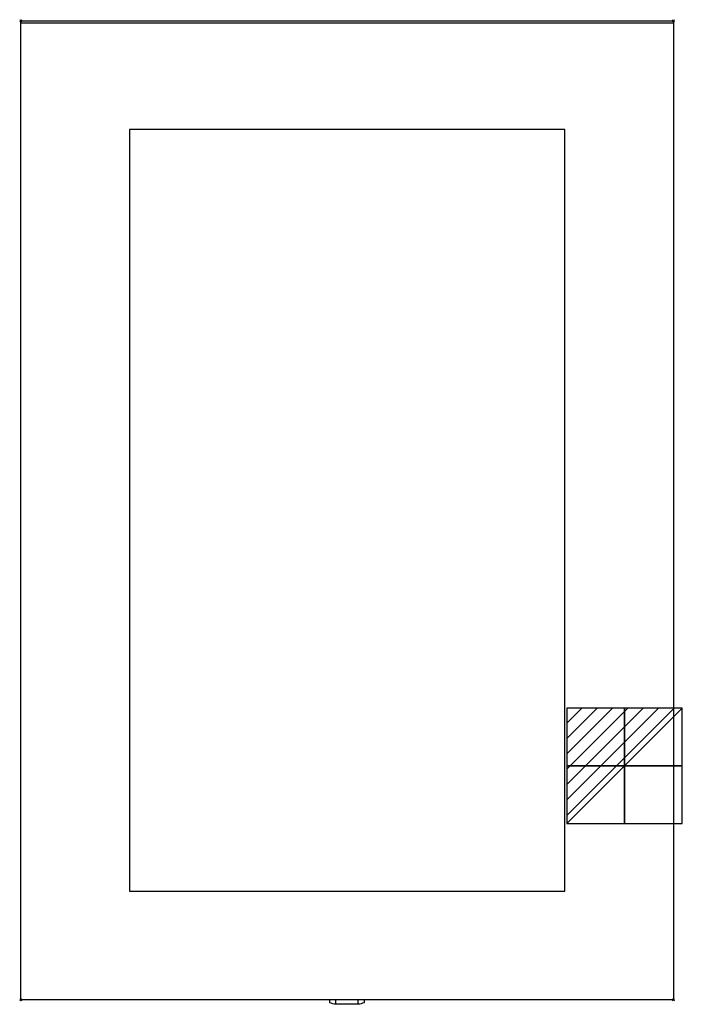
# Model space of a CAD drawing. Units: millimetres. Extents: x -1 to 608, y -904 to 1.
import ezdxf

# ---------------------------------------------------------------- set-up
doc = ezdxf.new("R2010")
doc.units = ezdxf.units.MM
doc.header["$PDMODE"] = 3
for name, color, linetype in [('IQ_200_2D', 1, 'Continuous'), ('IQ_204_2D', 7, 'Continuous'), ('IQ_CON_ELECTRICITY_INT', 7, 'Continuous'), ('IQ_INS_3D', 3, 'Continuous')]:
    doc.layers.add(name, color=color, linetype=linetype)

# ---------------------------------------------------------------- blocks, each defined once
blk = doc.blocks.new('*X5')
at = {"color": 0}
for p, q in [((286.774344, 2204.447934), (296.618251, 2214.291842)), ((286.774344, 2205.862148), (295.204037, 2214.291842)), ((286.774344, 2207.276361), (293.789824, 2214.291842)), ((286.774344, 2208.690575), (292.37561, 2214.291842)), ((286.774344, 2210.104788), (290.961397, 2214.291842)), ((286.774344, 2211.519002), (289.547183, 2214.291842)), ((286.774344, 2212.933216), (288.13297, 2214.291842))]:
    blk.add_line(p, q, dxfattribs=at)
blk = doc.blocks.new('ELECTRICITY')
for p, q in [((2.121, 2.121), (-2.121, 2.121)), ((-2.121, 2.121), (-2.121, -2.121)), ((-2.121, -2.121), (2.121, 2.121)), ((2.121, -2.121), (2.121, 2.121)), ((-2.121, -2.121), (2.121, -2.121))]:
    blk.add_line(p, q)
at = {"extrusion": (-1, 0, 0)}
for p, q in [((0, -2.121, 2.121), (0, 2.121, 2.121)), ((0, 2.121, -2.121), (0, -2.121, -2.121)), ((0, 2.121, 2.121), (0, 2.121, -2.121)), ((0, 2.121, -2.121), (0, -2.121, 2.121)), ((0, -2.121, -2.121), (0, -2.121, 2.121))]:
    blk.add_line(p, q, dxfattribs=at)
at = {"extrusion": (0, -1, 0)}
for p, q in [((2.121, 0, 2.121), (-2.121, 0, 2.121)), ((-2.121, 0, -2.121), (2.121, 0, -2.121)), ((-2.121, 0, 2.121), (-2.121, 0, -2.121)), ((-2.121, 0, -2.121), (2.121, 0, 2.121)), ((2.121, 0, -2.121), (2.121, 0, 2.121))]:
    blk.add_line(p, q, dxfattribs=at)
at = {"xscale": 0.4000000000000909, "yscale": 0.4000000000000909, "zscale": 0.4000000000000909}
blk.add_blockref('*X5', (-116.831, -883.595), dxfattribs=at)
at = {"extrusion": (-1, 0, 0), "xscale": 0.3999999999999773, "yscale": 0.3999999999999773, "zscale": 0.3999999999999773}
blk.add_blockref('*X5', (-116.831, -883.595), dxfattribs=at)
at = {"extrusion": (0, -1, 0), "xscale": 0.4000000000000909, "yscale": 0.4000000000000909, "zscale": 0.4000000000000909}
blk.add_blockref('*X5', (-116.831, -883.595), dxfattribs=at)

msp = doc.modelspace()

# ---------------------------------------------------------------- linework, layer by layer
at = {"layer": 'IQ_200_2D'}
for p, q in [((0, 0), (600, 0)), ((600, 0), (600, -900)), ((0, -900), (0, 0)), ((600, -900), (0, -900))]:
    msp.add_line(p, q, dxfattribs=at)
at = {"layer": 'IQ_204_2D'}
for p, q in [((0, -2), (600, -2)), ((500, -100), (100, -100)), ((100, -100), (100, -800)), ((500, -800), (500, -100)), ((100, -800), (500, -800)), ((283.67, -900.04), (283.67, -902.36)), ((289.33, -900.04), (289.33, -904.08)), ((310.21, -904.08), (289.33, -904.08)), ((310.21, -904.08), (310.21, -900.04)), ((315.88, -902.36), (315.88, -900.04))]:
    msp.add_line(p, q, dxfattribs=at)
for centre, start_param, end_param in [((293.42, -860.75), 2.862883, 3.026105), ((306.13, -860.75), 3.25708, 3.420302)]:
    msp.add_ellipse(centre, major_axis=(0, 43.28), ratio=0.819152, start_param=start_param, end_param=end_param, dxfattribs=at)
at = {"layer": 'IQ_INS_3D'}
for p in [(0, 0), (600, 0), (0, -900), (600, -900)]:
    msp.add_point(p, dxfattribs=at)

# ---------------------------------------------------------------- block references
at = {"layer": 'IQ_CON_ELECTRICITY_INT', "xscale": 25, "yscale": 25, "zscale": 25}
msp.add_blockref('ELECTRICITY', (555, -685), dxfattribs=at)

doc.saveas('drawing.dxf')
